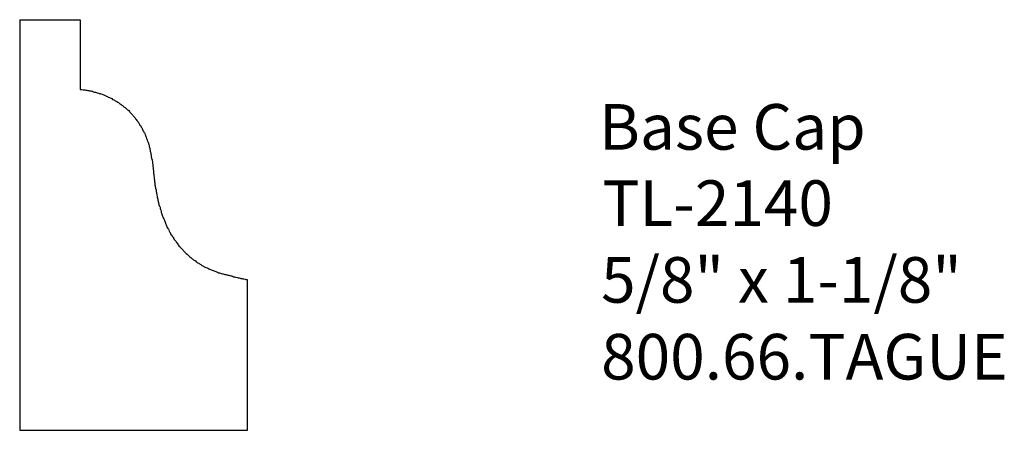
# Model space of a CAD drawing. Extents: x -385.55 to -382.85, y 839.88 to 841.
import ezdxf

# ---------------------------------------------------------------- set-up
doc = ezdxf.new("R2010")
doc.units = 0
doc.layers.get('0').update_dxf_attribs({"linetype": 'CONTINUOUS'})

# ---------------------------------------------------------------- blocks, each defined once
blk = doc.blocks.new('*U99')
for s, p in [('Base Cap', (-383.9612, 840.646)), ('TL-2140', (-383.9525, 840.4371)), ('5/8" x 1-1/8"', (-383.9557, 840.2267)), ('800.66.TAGUE', (-383.9555, 840.0162))]:
    blk.add_text(s, height=0.125).set_placement(p)

msp = doc.modelspace()

# ---------------------------------------------------------------- linework, layer by layer
for p, q in [((-385.5498, 841.0022), (-385.384, 841.0022)), ((-385.5498, 841.0022), (-385.5498, 839.8771)), ((-385.384, 841.0022), (-385.384, 840.8112)), ((-384.9248, 839.8771), (-384.9248, 840.2889)), ((-385.5498, 839.8771), (-384.9248, 839.8771))]:
    msp.add_line(p, q)
msp.add_polyline3d([(-385.384, 840.811, 0), (-385.381, 840.811, 0), (-385.379, 840.811, 0), (-385.376, 840.81, 0), (-385.373, 840.81, 0), (-385.371, 840.81, 0), (-385.368, 840.809, 0), (-385.366, 840.809, 0), (-385.363, 840.808, 0), (-385.36, 840.808, 0), (-385.358, 840.807, 0), (-385.355, 840.807, 0), (-385.352, 840.806, 0), (-385.35, 840.806, 0), (-385.347, 840.805, 0), (-385.345, 840.804, 0), (-385.342, 840.804, 0), (-385.339, 840.803, 0), (-385.337, 840.802, 0), (-385.334, 840.801, 0), (-385.332, 840.8, 0), (-385.329, 840.8, 0), (-385.327, 840.799, 0), (-385.324, 840.798, 0), (-385.322, 840.797, 0), (-385.319, 840.796, 0), (-385.317, 840.795, 0), (-385.314, 840.794, 0), (-385.312, 840.793, 0), (-385.309, 840.792, 0), (-385.307, 840.79, 0), (-385.304, 840.789, 0), (-385.302, 840.788, 0), (-385.299, 840.787, 0), (-385.297, 840.786, 0), (-385.295, 840.784, 0), (-385.292, 840.783, 0), (-385.29, 840.782, 0), (-385.288, 840.78, 0), (-385.285, 840.779, 0), (-385.283, 840.778, 0), (-385.281, 840.776, 0), (-385.279, 840.775, 0), (-385.276, 840.773, 0), (-385.274, 840.772, 0), (-385.272, 840.77, 0), (-385.27, 840.768, 0), (-385.268, 840.767, 0), (-385.266, 840.765, 0), (-385.263, 840.763, 0), (-385.261, 840.762, 0), (-385.259, 840.76, 0), (-385.257, 840.758, 0), (-385.255, 840.756, 0), (-385.253, 840.755, 0), (-385.251, 840.753, 0), (-385.249, 840.751, 0), (-385.248, 840.749, 0), (-385.246, 840.747, 0), (-385.244, 840.745, 0), (-385.242, 840.743, 0), (-385.24, 840.741, 0), (-385.239, 840.739, 0), (-385.237, 840.737, 0), (-385.235, 840.735, 0), (-385.233, 840.733, 0), (-385.232, 840.731, 0), (-385.23, 840.729, 0), (-385.229, 840.726, 0), (-385.227, 840.724, 0), (-385.225, 840.722, 0), (-385.224, 840.72, 0), (-385.222, 840.718, 0), (-385.221, 840.715, 0), (-385.22, 840.713, 0), (-385.218, 840.711, 0), (-385.217, 840.708, 0), (-385.215, 840.706, 0), (-385.214, 840.704, 0), (-385.213, 840.701, 0), (-385.212, 840.699, 0), (-385.21, 840.697, 0), (-385.209, 840.694, 0), (-385.208, 840.692, 0), (-385.207, 840.69, 0), (-385.206, 840.687, 0), (-385.205, 840.685, 0), (-385.204, 840.682, 0), (-385.203, 840.68, 0), (-385.202, 840.677, 0), (-385.201, 840.675, 0), (-385.2, 840.672, 0), (-385.199, 840.67, 0), (-385.198, 840.667, 0), (-385.197, 840.665, 0), (-385.197, 840.662, 0), (-385.196, 840.66, 0), (-385.195, 840.657, 0), (-385.195, 840.655, 0), (-385.194, 840.652, 0), (-385.193, 840.65, 0), (-385.193, 840.647, 0), (-385.192, 840.645, 0), (-385.192, 840.642, 0), (-385.191, 840.639, 0), (-385.19, 840.637, 0), (-385.19, 840.634, 0), (-385.189, 840.632, 0), (-385.189, 840.629, 0), (-385.189, 840.626, 0), (-385.188, 840.624, 0), (-385.188, 840.621, 0), (-385.187, 840.619, 0), (-385.187, 840.616, 0), (-385.186, 840.613, 0), (-385.186, 840.611, 0), (-385.186, 840.608, 0), (-385.185, 840.606, 0), (-385.185, 840.603, 0), (-385.185, 840.6, 0), (-385.184, 840.598, 0), (-385.184, 840.595, 0), (-385.184, 840.592, 0), (-385.183, 840.59, 0), (-385.183, 840.587, 0), (-385.183, 840.584, 0), (-385.183, 840.582, 0), (-385.182, 840.579, 0), (-385.182, 840.576, 0), (-385.182, 840.574, 0), (-385.181, 840.571, 0), (-385.181, 840.569, 0), (-385.181, 840.566, 0), (-385.18, 840.563, 0), (-385.18, 840.561, 0), (-385.18, 840.558, 0), (-385.179, 840.555, 0), (-385.179, 840.553, 0), (-385.179, 840.55, 0), (-385.178, 840.547, 0), (-385.178, 840.545, 0), (-385.177, 840.542, 0), (-385.177, 840.539, 0), (-385.176, 840.537, 0), (-385.176, 840.534, 0), (-385.176, 840.531, 0), (-385.175, 840.529, 0), (-385.175, 840.526, 0), (-385.174, 840.524, 0), (-385.174, 840.521, 0), (-385.173, 840.518, 0), (-385.173, 840.516, 0), (-385.172, 840.513, 0), (-385.171, 840.51, 0), (-385.171, 840.508, 0), (-385.17, 840.505, 0), (-385.17, 840.503, 0), (-385.169, 840.5, 0), (-385.168, 840.498, 0), (-385.168, 840.495, 0), (-385.167, 840.492, 0), (-385.166, 840.49, 0), (-385.165, 840.487, 0), (-385.165, 840.485, 0), (-385.164, 840.482, 0), (-385.163, 840.48, 0), (-385.162, 840.477, 0), (-385.162, 840.474, 0), (-385.161, 840.472, 0), (-385.16, 840.469, 0), (-385.159, 840.467, 0), (-385.158, 840.464, 0), (-385.157, 840.462, 0), (-385.156, 840.459, 0), (-385.155, 840.457, 0), (-385.154, 840.455, 0), (-385.153, 840.452, 0), (-385.152, 840.45, 0), (-385.151, 840.447, 0), (-385.15, 840.445, 0), (-385.149, 840.442, 0), (-385.148, 840.44, 0), (-385.147, 840.437, 0), (-385.146, 840.435, 0), (-385.145, 840.433, 0), (-385.144, 840.43, 0), (-385.142, 840.428, 0), (-385.141, 840.426, 0), (-385.14, 840.423, 0), (-385.139, 840.421, 0), (-385.137, 840.419, 0), (-385.136, 840.416, 0), (-385.135, 840.414, 0), (-385.133, 840.412, 0), (-385.132, 840.409, 0), (-385.13, 840.407, 0), (-385.129, 840.405, 0), (-385.127, 840.403, 0), (-385.126, 840.4, 0), (-385.124, 840.398, 0), (-385.123, 840.396, 0), (-385.121, 840.394, 0), (-385.12, 840.392, 0), (-385.118, 840.39, 0), (-385.116, 840.387, 0), (-385.115, 840.385, 0), (-385.113, 840.383, 0), (-385.111, 840.381, 0), (-385.11, 840.379, 0), (-385.108, 840.377, 0), (-385.106, 840.375, 0), (-385.104, 840.373, 0), (-385.102, 840.371, 0), (-385.101, 840.369, 0), (-385.099, 840.367, 0), (-385.097, 840.365, 0), (-385.095, 840.363, 0), (-385.093, 840.362, 0), (-385.091, 840.36, 0), (-385.089, 840.358, 0), (-385.087, 840.356, 0), (-385.085, 840.354, 0), (-385.083, 840.352, 0), (-385.081, 840.351, 0), (-385.079, 840.349, 0), (-385.077, 840.347, 0), (-385.075, 840.346, 0), (-385.073, 840.344, 0), (-385.07, 840.342, 0), (-385.068, 840.341, 0), (-385.066, 840.339, 0), (-385.064, 840.338, 0), (-385.062, 840.336, 0), (-385.059, 840.335, 0), (-385.057, 840.333, 0), (-385.055, 840.332, 0), (-385.053, 840.331, 0), (-385.05, 840.329, 0), (-385.048, 840.328, 0), (-385.046, 840.327, 0), (-385.044, 840.325, 0), (-385.041, 840.324, 0), (-385.039, 840.323, 0), (-385.036, 840.322, 0), (-385.034, 840.321, 0), (-385.032, 840.32, 0), (-385.029, 840.319, 0), (-385.027, 840.318, 0), (-385.024, 840.317, 0), (-385.022, 840.316, 0), (-385.019, 840.315, 0), (-385.017, 840.314, 0), (-385.015, 840.313, 0), (-385.012, 840.312, 0), (-385.01, 840.311, 0), (-385.007, 840.31, 0), (-385.005, 840.309, 0), (-385.002, 840.309, 0), (-384.999, 840.308, 0), (-384.997, 840.307, 0), (-384.994, 840.306, 0), (-384.992, 840.306, 0), (-384.989, 840.305, 0), (-384.987, 840.304, 0), (-384.984, 840.304, 0), (-384.982, 840.303, 0), (-384.979, 840.302, 0), (-384.976, 840.302, 0), (-384.974, 840.301, 0), (-384.971, 840.3, 0), (-384.969, 840.3, 0), (-384.966, 840.299, 0), (-384.964, 840.298, 0), (-384.961, 840.298, 0), (-384.958, 840.297, 0), (-384.956, 840.297, 0), (-384.953, 840.296, 0), (-384.951, 840.295, 0), (-384.948, 840.295, 0), (-384.945, 840.294, 0), (-384.943, 840.293, 0), (-384.94, 840.293, 0), (-384.938, 840.292, 0), (-384.935, 840.292, 0), (-384.932, 840.291, 0), (-384.93, 840.29, 0), (-384.927, 840.29, 0), (-384.925, 840.289, 0)])

# ---------------------------------------------------------------- block references
msp.add_blockref('*U99', (0, 0))

doc.saveas('drawing.dxf')
